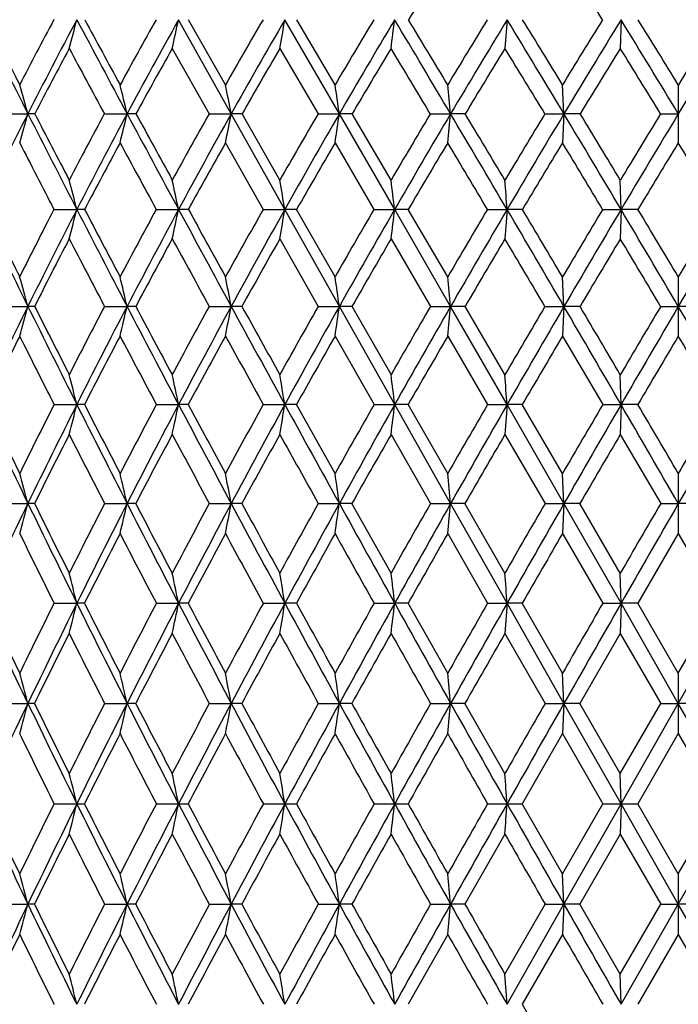
# Model space of a CAD drawing. Units: inches. Extents: x 0 to 11, y 0 to 8.5.
# Drawn here: x 6 to 6.1, y 3.9 to 4.1 of the extents above; entities that cross this region are included whole.
import ezdxf

# ---------------------------------------------------------------- set-up
doc = ezdxf.new("R2010")
doc.units = ezdxf.units.IN
doc.header["$LTSCALE"] = 0.605
doc.header["$MEASUREMENT"] = 0
doc.layers.get('0').update_dxf_attribs({"linetype": 'CONTINUOUS'})

msp = doc.modelspace()

# ---------------------------------------------------------------- linework, layer by layer
at = {"color": 7, "linetype": 'Continuous'}
for p, q in [((6.04721, 4.05998), (6.0383, 4.07591)), ((6.04625, 4.0649), (6.03999, 4.07591)), ((6.06553, 4.05998), (6.05629, 4.07591)), ((6.0648, 4.0649), (6.05831, 4.07591)), ((6.09392, 4.07591), (6.09355, 4.07105)), ((6.11321, 4.07591), (6.11309, 4.07105)), ((6.03723, 4.07105), (6.04347, 4.05998)), ((6.05545, 4.07105), (6.06192, 4.05998)), ((6.10354, 4.05998), (6.1033, 4.0649)), ((6.1229, 4.0649), (6.1229, 4.05506)), ((6.0089, 4.05998), (6.0128, 4.05998)), ((6.01395, 4.05998), (6.0128, 4.05998)), ((6.02574, 4.05998), (6.02959, 4.05998)), ((6.03109, 4.05998), (6.02959, 4.05998)), ((6.04347, 4.05998), (6.04721, 4.05998)), ((6.04905, 4.05998), (6.04721, 4.05998)), ((6.05629, 4.04379), (6.04721, 4.05998)), ((6.05545, 4.04876), (6.04905, 4.05998)), ((6.06192, 4.05998), (6.06553, 4.05998)), ((6.06769, 4.05998), (6.06553, 4.05998)), ((6.07489, 4.04379), (6.06553, 4.05998)), ((6.07428, 4.04876), (6.06769, 4.05998)), ((6.08093, 4.05998), (6.08436, 4.05998)), ((6.08683, 4.05998), (6.08436, 4.05998)), ((6.10031, 4.05998), (6.10354, 4.05998)), ((6.10354, 4.05998), (6.1033, 4.05506)), ((6.10629, 4.05998), (6.10354, 4.05998)), ((6.1199, 4.05998), (6.1229, 4.05998)), ((6.04625, 4.05506), (6.05263, 4.04379)), ((6.0648, 4.05506), (6.07138, 4.04379)), ((6.11321, 4.04379), (6.11309, 4.04876)), ((6.01721, 4.04379), (6.02108, 4.04379)), ((6.02239, 4.04379), (6.02108, 4.04379)), ((6.03452, 4.04379), (6.0383, 4.04379)), ((6.03996, 4.04379), (6.0383, 4.04379)), ((6.05263, 4.04379), (6.05629, 4.04379)), ((6.05829, 4.04379), (6.05629, 4.04379)), ((6.06553, 4.02737), (6.05629, 4.04379)), ((6.0648, 4.03238), (6.05829, 4.04379)), ((6.07138, 4.04379), (6.07489, 4.04379)), ((6.07719, 4.04379), (6.07489, 4.04379)), ((6.08436, 4.02737), (6.07489, 4.04379)), ((6.08387, 4.03238), (6.07719, 4.04379)), ((6.09059, 4.04379), (6.09392, 4.04379)), ((6.09392, 4.04379), (6.09355, 4.03881)), ((6.09652, 4.04379), (6.09392, 4.04379)), ((6.1101, 4.04379), (6.11321, 4.04379)), ((6.11321, 4.04379), (6.11309, 4.03881)), ((6.11608, 4.04379), (6.11321, 4.04379)), ((6.05545, 4.03881), (6.06195, 4.02737)), ((6.07428, 4.03881), (6.08095, 4.02737)), ((6.10354, 4.02737), (6.1033, 4.03238)), ((6.1229, 4.03238), (6.1229, 4.02234)), ((6.00892, 4.02737), (6.0128, 4.02737)), ((6.01393, 4.02737), (6.0128, 4.02737)), ((6.02576, 4.02737), (6.02959, 4.02737)), ((6.03106, 4.02737), (6.02959, 4.02737)), ((6.0435, 4.02737), (6.04721, 4.02737)), ((6.04903, 4.02737), (6.04721, 4.02737)), ((6.06195, 4.02737), (6.06553, 4.02737)), ((6.06767, 4.02737), (6.06553, 4.02737)), ((6.07489, 4.01075), (6.06553, 4.02737)), ((6.07428, 4.01581), (6.06767, 4.02737)), ((6.08095, 4.02737), (6.08436, 4.02737)), ((6.0868, 4.02737), (6.08436, 4.02737)), ((6.09392, 4.01075), (6.08436, 4.02737)), ((6.09355, 4.01581), (6.0868, 4.02737)), ((6.10033, 4.02737), (6.10354, 4.02737)), ((6.10354, 4.02737), (6.1033, 4.02234)), ((6.10627, 4.02737), (6.10354, 4.02737)), ((6.11992, 4.02737), (6.1229, 4.02737)), ((6.12589, 4.02737), (6.1229, 4.02737)), ((6.0648, 4.02234), (6.0714, 4.01075)), ((6.08387, 4.02234), (6.09061, 4.01075)), ((6.1033, 4.02234), (6.11012, 4.01075)), ((6.11321, 4.01075), (6.11309, 4.01581)), ((6.01723, 4.01075), (6.02108, 4.01075)), ((6.02238, 4.01075), (6.02108, 4.01075)), ((6.03454, 4.01075), (6.0383, 4.01075)), ((6.03995, 4.01075), (6.0383, 4.01075)), ((6.05265, 4.01075), (6.05629, 4.01075)), ((6.05827, 4.01075), (6.05629, 4.01075)), ((6.0648, 3.99907), (6.05827, 4.01075)), ((6.0714, 4.01075), (6.07489, 4.01075)), ((6.07718, 4.01075), (6.07489, 4.01075)), ((6.08436, 3.99398), (6.07489, 4.01075)), ((6.08387, 3.99907), (6.07718, 4.01075)), ((6.09061, 4.01075), (6.09392, 4.01075)), ((6.09392, 4.01075), (6.09355, 4.00569)), ((6.0965, 4.01075), (6.09392, 4.01075)), ((6.10354, 3.99398), (6.09392, 4.01075)), ((6.1033, 3.99907), (6.0965, 4.01075)), ((6.11012, 4.01075), (6.11321, 4.01075)), ((6.11321, 4.01075), (6.11309, 4.00569)), ((6.11606, 4.01075), (6.11321, 4.01075)), ((6.07428, 4.00569), (6.08096, 3.99398)), ((6.09355, 4.00569), (6.10035, 3.99398)), ((6.11309, 4.00569), (6.11994, 3.99398)), ((6.10354, 3.99398), (6.1033, 3.99907)), ((6.1229, 3.99907), (6.1229, 3.98889)), ((6.00893, 3.99398), (6.0128, 3.99398)), ((6.01392, 3.99398), (6.0128, 3.99398)), ((6.02578, 3.99398), (6.02959, 3.99398)), ((6.03105, 3.99398), (6.02959, 3.99398)), ((6.04351, 3.99398), (6.04721, 3.99398)), ((6.04902, 3.99398), (6.04721, 3.99398)), ((6.06196, 3.99398), (6.06553, 3.99398)), ((6.06765, 3.99398), (6.06553, 3.99398)), ((6.07428, 3.98221), (6.06765, 3.99398)), ((6.08096, 3.99398), (6.08436, 3.99398)), ((6.08679, 3.99398), (6.08436, 3.99398)), ((6.09392, 3.9771), (6.08436, 3.99398)), ((6.09355, 3.98221), (6.08679, 3.99398)), ((6.10035, 3.99398), (6.10354, 3.99398)), ((6.10354, 3.99398), (6.1033, 3.98889)), ((6.10626, 3.99398), (6.10354, 3.99398)), ((6.11321, 3.9771), (6.10354, 3.99398)), ((6.11309, 3.98221), (6.10626, 3.99398)), ((6.11994, 3.99398), (6.1229, 3.99398)), ((6.12587, 3.99398), (6.1229, 3.99398)), ((6.08387, 3.98889), (6.09062, 3.9771)), ((6.1033, 3.98889), (6.11013, 3.9771)), ((6.1229, 3.98889), (6.11605, 3.9771)), ((6.1229, 3.98889), (6.12976, 3.9771)), ((6.11321, 3.9771), (6.11309, 3.98221)), ((6.01724, 3.9771), (6.02108, 3.9771)), ((6.02237, 3.9771), (6.02108, 3.9771)), ((6.03455, 3.9771), (6.0383, 3.9771)), ((6.03994, 3.9771), (6.0383, 3.9771)), ((6.05266, 3.9771), (6.05629, 3.9771)), ((6.05826, 3.9771), (6.05629, 3.9771)), ((6.07141, 3.9771), (6.07489, 3.9771)), ((6.07717, 3.9771), (6.07489, 3.9771)), ((6.08387, 3.96526), (6.07717, 3.9771)), ((6.09062, 3.9771), (6.09392, 3.9771)), ((6.09392, 3.9771), (6.09355, 3.97199)), ((6.09649, 3.9771), (6.09392, 3.9771)), ((6.10354, 3.96014), (6.09392, 3.9771)), ((6.1033, 3.96526), (6.09649, 3.9771)), ((6.11013, 3.9771), (6.11321, 3.9771)), ((6.11321, 3.9771), (6.11309, 3.97199)), ((6.11605, 3.9771), (6.11321, 3.9771)), ((6.1229, 3.96014), (6.11321, 3.9771)), ((6.1229, 3.96526), (6.11605, 3.9771)), ((6.1229, 3.96526), (6.12976, 3.9771)), ((6.1229, 3.96014), (6.1326, 3.9771)), ((6.09355, 3.97199), (6.10035, 3.96014)), ((6.11309, 3.97199), (6.10625, 3.96014)), ((6.11309, 3.97199), (6.11994, 3.96014)), ((6.10354, 3.96014), (6.1033, 3.96526)), ((6.1229, 3.96526), (6.1229, 3.95502)), ((6.00893, 3.96014), (6.0128, 3.96014)), ((6.01391, 3.96014), (6.0128, 3.96014)), ((6.02578, 3.96014), (6.02959, 3.96014)), ((6.03105, 3.96014), (6.02959, 3.96014)), ((6.04351, 3.96014), (6.04721, 3.96014)), ((6.04901, 3.96014), (6.04721, 3.96014)), ((6.06197, 3.96014), (6.06553, 3.96014)), ((6.06765, 3.96014), (6.06553, 3.96014)), ((6.08097, 3.96014), (6.08436, 3.96014)), ((6.08678, 3.96014), (6.08436, 3.96014)), ((6.09355, 3.94827), (6.08678, 3.96014)), ((6.10035, 3.96014), (6.10354, 3.96014)), ((6.10354, 3.96014), (6.1033, 3.95502)), ((6.10625, 3.96014), (6.10354, 3.96014)), ((6.11321, 3.94314), (6.10354, 3.96014)), ((6.11309, 3.94827), (6.10625, 3.96014)), ((6.11309, 3.94827), (6.11994, 3.96014)), ((6.11321, 3.94314), (6.1229, 3.96014)), ((6.11994, 3.96014), (6.1229, 3.96014)), ((6.12586, 3.96014), (6.1229, 3.96014)), ((6.1326, 3.94314), (6.1229, 3.96014)), ((6.1033, 3.95502), (6.09649, 3.94314)), ((6.1033, 3.95502), (6.11013, 3.94314)), ((6.1229, 3.95502), (6.11605, 3.94314)), ((6.1229, 3.95502), (6.12976, 3.94314)), ((6.11321, 3.94314), (6.11309, 3.94827)), ((6.01724, 3.94314), (6.02236, 3.94314)), ((6.03455, 3.94314), (6.03993, 3.94314)), ((6.05266, 3.94314), (6.05826, 3.94314)), ((6.07141, 3.94314), (6.07716, 3.94314)), ((6.09063, 3.94314), (6.09649, 3.94314)), ((6.1033, 3.93127), (6.09649, 3.94314)), ((6.1033, 3.93127), (6.11013, 3.94314)), ((6.10354, 3.92615), (6.11321, 3.94314)), ((6.11013, 3.94314), (6.11605, 3.94314)), ((6.11321, 3.94314), (6.11309, 3.93802)), ((6.1229, 3.92615), (6.11321, 3.94314)), ((6.1229, 3.93127), (6.11605, 3.94314)), ((6.1229, 3.93127), (6.12976, 3.94314)), ((6.1229, 3.92615), (6.1326, 3.94314)), ((6.09355, 3.93802), (6.08678, 3.92615)), ((6.11309, 3.93802), (6.10625, 3.92615)), ((6.11309, 3.93802), (6.11994, 3.92615)), ((6.10354, 3.92615), (6.1033, 3.93127)), ((6.1229, 3.93127), (6.1229, 3.92102)), ((6.00893, 3.92615), (6.0128, 3.92615)), ((6.01391, 3.92615), (6.0128, 3.92615)), ((6.02578, 3.92615), (6.02959, 3.92615)), ((6.03105, 3.92615), (6.02959, 3.92615)), ((6.04351, 3.92615), (6.04721, 3.92615)), ((6.04901, 3.92615), (6.04721, 3.92615)), ((6.06197, 3.92615), (6.06553, 3.92615)), ((6.06765, 3.92615), (6.06553, 3.92615)), ((6.08097, 3.92615), (6.08436, 3.92615)), ((6.08678, 3.92615), (6.08436, 3.92615)), ((6.09355, 3.9143), (6.10035, 3.92615)), ((6.09392, 3.90919), (6.10354, 3.92615)), ((6.10035, 3.92615), (6.10354, 3.92615)), ((6.10354, 3.92615), (6.1033, 3.92102)), ((6.10625, 3.92615), (6.10354, 3.92615)), ((6.11309, 3.9143), (6.10625, 3.92615)), ((6.11309, 3.9143), (6.11994, 3.92615)), ((6.11321, 3.90919), (6.1229, 3.92615)), ((6.11994, 3.92615), (6.1229, 3.92615)), ((6.12587, 3.92615), (6.1229, 3.92615)), ((6.1326, 3.90919), (6.1229, 3.92615)), ((6.08387, 3.92102), (6.07717, 3.90919)), ((6.1033, 3.92102), (6.09649, 3.90919)), ((6.1229, 3.92102), (6.11605, 3.90919)), ((6.1229, 3.92102), (6.12976, 3.90919)), ((6.09392, 3.90919), (6.09355, 3.9143)), ((6.11321, 3.90919), (6.11309, 3.9143))]:
    msp.add_line(p, q, dxfattribs=at)
for centre, radius, start, end in [((7.23742, 3.37132), 1.35739, 148.19269, 148.72947), ((4.00164, 2.76526), 2.4826, 31.8662, 32.1612), ((8.76174, 5.45484), 3.08257, 206.57254, 206.9041), ((8.85903, 5.53354), 3.20403, 207.0607, 207.28216), ((6.83034, 3.64256), 0.92142, 151.94517, 152.71873), ((6.85174, 3.63432), 0.94075, 152.00404, 153.09741), ((5.20226, 4.29032), 0.84643, 344.98612, 345.32669), ((10.69256, 6.56), 5.29088, 208.00203, 208.1976), ((11.02155, 6.78587), 5.68641, 208.46145, 208.5878), ((6.9375, 3.56951), 1.0353, 150.71617, 151.41289), ((6.96183, 3.56019), 1.05777, 150.81989, 151.80357), ((5.07308, 4.28594), 0.98781, 347.43526, 347.7241), ((7.06896, 3.48278), 1.17677, 149.73264, 150.3518), ((7.09745, 3.47186), 1.20369, 149.87878, 150.75165), ((4.85238, 4.28223), 1.22147, 350.04406, 350.27559), ((7.23451, 3.37675), 1.35711, 148.99034, 149.53153), ((7.2691, 3.36337), 1.39063, 149.17676, 149.93809), ((4.42914, 4.27932), 1.65827, 352.78482, 352.95416), ((1.13806, 1.12998), 5.74898, 30.640898, 30.825611), ((1.53874, 1.3283), 5.30539, 31.05188, 31.19087), ((7.45117, 3.24166), 1.596, 148.48554, 148.94836), ((7.49529, 3.22422), 1.63988, 148.71037, 149.35949), ((3.09512, 2.25326), 3.50926, 30.98713, 31.29102), ((3.25711, 2.32752), 3.33456, 31.40083, 31.62288), ((7.75114, 3.05902), 1.93058, 148.21541, 148.59929), ((7.81134, 3.03437), 1.99209, 148.47708, 149.01306), ((3.94686, 2.74716), 2.54139, 31.10299, 31.52338), ((4.03797, 2.78637), 2.44572, 31.51761, 31.82088), ((8.29338, 2.75052), 2.53489, 148.47554, 148.89702), ((8.20268, 2.78953), 2.43967, 148.17837, 148.48239), ((6.85457, 3.62347), 0.94719, 151.80119, 152.55823), ((10.27132, 6.35066), 4.82412, 208.19958, 208.34885), ((6.96707, 3.54737), 1.06716, 150.61192, 151.2917), ((7.10586, 3.45643), 1.21701, 149.66703, 150.26894), ((7.28207, 3.34426), 1.4096, 148.9624, 149.48605), ((0.74647, 0.86498), 6.21807, 30.918928, 31.037886), ((7.51543, 3.19954), 1.66771, 148.49446, 148.93943), ((2.96902, 2.15591), 3.66477, 31.30295, 31.5057), ((7.84412, 3.0003), 2.03543, 148.26061, 148.62625), ((3.88783, 2.69458), 2.61657, 31.45489, 31.73945), ((5.38624, 3.88487), 0.65057, 15.61455, 16.06424), ((5.30606, 3.88857), 0.74356, 13.32852, 13.71782), ((5.17218, 3.8918), 0.89105, 10.87996, 11.20177), ((4.92975, 3.89444), 1.14778, 8.29292, 8.54079), ((4.41489, 3.89639), 1.67747, 5.5965, 5.7651), ((6.86817, 3.62601), 0.95916, 153.09861, 154.17834), ((5.24922, 4.27339), 0.79285, 344.01542, 344.38531), ((8.92239, 5.53645), 3.26276, 206.90541, 207.22478), ((9.0297, 5.62179), 3.39617, 207.37893, 207.59243), ((6.95706, 3.55893), 1.05755, 151.71977, 152.40825), ((6.98144, 3.54971), 1.08, 151.80475, 152.77524), ((5.14772, 4.26891), 0.90628, 346.35116, 346.67136), ((10.94903, 6.69758), 5.58192, 208.19832, 208.38711), ((11.30383, 6.93991), 6.00797, 208.64297, 208.765038), ((7.09307, 3.46916), 1.20446, 150.62445, 151.23549), ((7.12169, 3.45832), 1.23146, 150.75283, 151.61285), ((4.98055, 4.26501), 1.08619, 348.85526, 349.11993), ((7.2651, 3.35887), 1.39255, 149.76977, 150.30297), ((7.29996, 3.34554), 1.42628, 149.93927, 150.68815), ((4.68089, 4.26181), 1.39927, 351.50314, 351.707), ((7.49106, 3.21778), 1.64249, 149.15203, 149.60712), ((7.5357, 3.20032), 1.68684, 149.36063, 149.9979), ((4.04893, 4.25944), 2.04518, 354.26479, 354.40344), ((0.92331, 1.00284), 5.99854, 30.460746, 30.640372), ((1.33884, 1.20815), 5.53862, 30.85535, 30.99073), ((7.80479, 3.02642), 1.99336, 148.76816, 149.1448), ((7.86598, 3.0016), 2.05581, 149.01414, 149.5392), ((2.97634, 2.18199), 3.64777, 30.69008, 30.98635), ((3.14301, 2.25806), 3.46814, 31.08636, 31.30318), ((8.27799, 2.74351), 2.52793, 148.6161, 148.91369), ((8.3707, 2.70392), 2.62516, 148.89798, 149.3099), ((8.75032, 5.45739), 3.07704, 207.11253, 207.34856), ((6.9866, 3.5367), 1.08942, 151.58774, 152.25958), ((10.5275, 6.48901), 5.11527, 208.41285, 208.55648), ((7.13009, 3.44262), 1.2449, 150.53074, 151.12483), ((7.313, 3.32606), 1.44549, 149.71346, 150.22948), ((7.55599, 3.17514), 1.71505, 149.13233, 149.57001), ((0.53241, 0.73681), 6.46758, 30.751609, 30.867864), ((7.89901, 2.96687), 2.0997, 148.78445, 149.14339), ((2.8499, 2.08352), 3.80415, 31.01736, 31.21564), ((8.42971, 2.65073), 2.70065, 148.66796, 148.94749), ((3.8099, 2.64696), 2.7079, 31.05326, 31.33204), ((5.33317, 3.86796), 0.71003, 14.338, 14.75211), ((5.22676, 3.87141), 0.82965, 11.99173, 12.34266), ((5.04336, 3.87434), 1.02701, 9.49678, 9.77787), ((4.68944, 3.87664), 1.39549, 6.87944, 7.08491), ((3.82334, 3.87822), 2.27661, 4.17069, 4.29604), ((8.14896, 5.08141), 2.38205, 205.82338, 206.26306), ((8.19132, 5.12446), 2.43816, 206.3103, 206.60975), ((6.97374, 3.55029), 1.07634, 152.70964, 153.3909), ((6.99377, 3.54338), 1.09386, 152.77584, 153.73913), ((5.2065, 4.25201), 0.84077, 345.31049, 345.66094), ((9.06259, 5.60864), 3.42046, 207.22583, 207.53564), ((9.15995, 5.69002), 3.54321, 207.68543, 207.89395), ((7.11422, 3.45763), 1.22855, 151.50289, 152.10656), ((7.13757, 3.44975), 1.2495, 151.6135, 152.46612), ((5.07723, 4.24794), 0.98252, 347.71041, 348.00736), ((11.16981, 6.81696), 5.83291, 208.38768, 208.571213), ((11.47968, 7.03655), 6.20863, 208.818245, 208.938474), ((7.29279, 3.34317), 1.42438, 150.53621, 151.06191), ((7.32111, 3.33368), 1.45052, 150.68885, 151.43015), ((4.85662, 4.24449), 1.21635, 350.26465, 350.50249), ((7.52841, 3.19598), 1.68574, 149.80611, 150.2537), ((7.56461, 3.18365), 1.72021, 149.99863, 150.6283), ((4.43391, 4.24179), 1.65289, 352.94617, 353.12003), ((7.85692, 2.99541), 2.05402, 149.3094, 149.67875), ((7.90663, 2.97772), 2.10295, 149.53993, 150.05766), ((0.74856, 0.90011), 6.20126, 30.28447, 30.46035), ((1.09831, 1.0647), 5.81868, 30.665619, 30.796304), ((8.35446, 2.69757), 2.61714, 149.04368, 149.33447), ((8.43023, 2.66862), 2.69437, 149.31058, 149.71585), ((2.88211, 2.1261), 3.75733, 30.39872, 30.68951), ((3.01988, 2.18401), 3.61181, 30.78084, 30.99172), ((9.215, 2.19052), 3.5991, 149.00754, 149.21916), ((9.35185, 2.13305), 3.7436, 149.30942, 149.60128), ((6.9975, 3.53098), 1.10173, 152.55208, 153.22081), ((8.92943, 5.55015), 3.27874, 207.44849, 207.6741), ((7.14376, 3.43509), 1.26051, 151.38332, 151.97431), ((10.84813, 6.66366), 5.48038, 208.61712, 208.75352), ((7.3307, 3.31595), 1.46588, 150.4538, 150.96675), ((7.5794, 3.16141), 1.74219, 149.7601, 150.19484), ((7.93041, 2.94813), 2.13626, 149.29916, 149.65552), ((0.47582, 0.70311), 6.53344, 30.584306, 30.70097), ((8.47221, 2.62516), 2.75024, 149.06872, 149.3463), ((2.79303, 2.04933), 3.8705, 30.734, 30.93132), ((5.35366, 3.84691), 0.68339, 15.31064, 15.74699), ((5.26782, 3.85058), 0.78201, 13.06563, 13.44309), ((5.12524, 3.85378), 0.93817, 10.66282, 10.97461), ((4.86808, 3.85639), 1.20959, 8.12577, 8.36578), ((4.3234, 3.85834), 1.76905, 5.48286, 5.64604), ((7.00506, 3.53782), 1.10644, 153.73986, 154.69534), ((5.2547, 4.2349), 0.786, 344.31001, 344.69008), ((8.25251, 5.13257), 2.49755, 206.26461, 206.69042), ((8.30116, 5.17972), 2.56112, 206.73987, 207.0298), ((7.12404, 3.45245), 1.23965, 152.3693, 152.97068), ((7.15211, 3.44219), 1.2659, 152.46686, 153.31167), ((5.15337, 4.2307), 0.8995, 346.60623, 346.93499), ((9.20054, 5.68064), 3.57607, 207.53666, 207.83728), ((9.31358, 5.77159), 3.71716, 207.9847, 208.18665), ((7.30637, 3.33569), 1.43989, 151.29059, 151.81372), ((7.34059, 3.3231), 1.47268, 151.43091, 152.16438), ((4.98663, 4.22704), 1.07921, 349.06614, 349.33769), ((11.38583, 6.93466), 6.07891, 208.571774, 208.750236), ((11.75056, 7.1866), 6.5183, 208.990967, 209.107192), ((7.5476, 3.18505), 1.70783, 150.44827, 150.89308), ((7.59144, 3.16858), 1.75098, 150.62907, 151.25102), ((4.68796, 4.22405), 1.39154, 351.66559, 351.87462), ((7.88448, 2.97933), 2.08593, 149.83917, 150.20571), ((7.94468, 2.95584), 2.14685, 150.05842, 150.56882), ((4.0584, 4.22182), 2.03527, 354.37529, 354.5174), ((8.39494, 2.67361), 2.66418, 149.46063, 149.74883), ((8.48643, 2.63584), 2.75943, 149.71654, 150.11522), ((0.58093, 0.80227), 6.39535, 30.111857, 30.284075), ((0.99652, 1.00436), 5.93701, 30.479644, 30.60917), ((9.27687, 2.15371), 3.67109, 149.31083, 149.52039), ((9.44111, 2.08073), 3.84706, 149.60186, 149.88832), ((2.79242, 2.07353), 3.8613, 30.11274, 30.39815), ((7.01018, 3.52461), 1.11592, 153.51067, 154.17368), ((8.1555, 5.09087), 2.3956, 206.48985, 206.8), ((7.16064, 3.42615), 1.27961, 152.23024, 152.81521), ((9.02992, 5.60286), 3.39222, 207.77016, 207.99164), ((7.35392, 3.30311), 1.49241, 151.1886, 151.69522), ((10.96584, 6.72821), 5.61463, 208.8117, 208.94678), ((7.61225, 3.14264), 1.78002, 150.3826, 150.81084), ((7.9785, 2.92005), 2.19195, 149.80917, 150.15906), ((8.54656, 2.58118), 2.83663, 149.46577, 149.73719), ((9.56797, 1.98093), 4.00448, 149.35076, 149.54333), ((2.66451, 1.97304), 4.01997, 30.45741, 30.64924), ((5.30033, 3.82966), 0.74315, 14.10429, 14.50646), ((5.18748, 3.8331), 0.86918, 11.79382, 12.13442), ((4.99373, 3.83602), 1.07683, 9.33836, 9.61102), ((4.6209, 3.83831), 1.46418, 6.76369, 6.96292), ((3.71023, 3.83988), 2.3898, 4.1001, 4.22161), ((7.79259, 4.85618), 1.97762, 205.30876, 205.84732), ((7.82187, 4.88862), 2.01719, 205.79773, 206.16682), ((7.12717, 3.45086), 1.24316, 153.23222, 153.83361), ((7.15899, 3.43873), 1.2736, 153.31166, 154.15285), ((5.21563, 4.21312), 0.83049, 345.53619, 345.89661), ((8.34185, 5.17755), 2.59757, 206.69153, 207.10624), ((8.40114, 5.2309), 2.67344, 207.15479, 207.43649), ((7.31199, 3.33269), 1.44625, 152.0412, 152.56384), ((7.35107, 3.31757), 1.48454, 152.16449, 152.89387), ((5.08741, 4.20928), 0.97139, 347.90171, 348.20694), ((9.31776, 5.74259), 3.70865, 207.83799, 208.13134), ((9.45395, 5.84698), 3.87649, 208.27365, 208.46987), ((7.55713, 3.17977), 1.71873, 151.08649, 151.53039), ((7.60753, 3.15976), 1.76933, 151.25123, 151.86873), ((4.86869, 4.20603), 1.20355, 350.41791, 350.66225), ((11.56603, 7.03357), 6.28448, 208.750617, 208.925126), ((7.89997, 2.9705), 2.10376, 150.36507, 150.73042), ((7.96953, 2.94183), 2.17537, 150.5691, 151.07491), ((4.44972, 4.20348), 1.63656, 353.05822, 353.23674), ((8.41954, 2.65931), 2.69264, 149.87415, 150.16111), ((8.52568, 2.61331), 2.80469, 150.11554, 150.50982), ((9.31585, 2.13083), 3.71629, 149.61156, 149.82011), ((9.50681, 2.04265), 3.923, 149.88862, 150.17131), ((0.45223, 0.72766), 6.54411, 29.942068, 30.111628), ((0.93522, 0.96835), 6.00811, 30.2941, 30.423194), ((11.28105, 0.9856), 5.9739, 149.576066, 149.705901), ((11.75859, 0.74781), 6.50374, 149.887318, 150.057932), ((7.16907, 3.42182), 1.28908, 153.06779, 153.64984), ((8.22994, 5.12854), 2.47902, 206.93257, 207.23642), ((7.36702, 3.29606), 1.50728, 151.9136, 152.41676), ((9.11888, 5.65022), 3.493, 208.08667, 208.30451), ((7.63268, 3.13124), 1.80342, 150.99507, 151.41941), ((11.07279, 6.78743), 5.73688, 209.005129, 209.138882), ((8.01074, 2.90156), 2.22912, 150.3092, 150.65493), ((8.5994, 2.55037), 2.8978, 149.85329, 150.12056), ((9.66295, 1.92511), 4.11465, 149.62533, 149.81407), ((5.32554, 3.8084), 0.71188, 15.11103, 15.53547), ((5.23489, 3.81207), 0.81525, 12.89308, 13.26005), ((5.08492, 3.81528), 0.97874, 10.52037, 10.82336), ((4.8152, 3.8179), 1.26266, 8.01617, 8.24931), ((4.24506, 3.81985), 1.84753, 5.40838, 5.56684), ((7.15628, 3.44003), 1.27059, 154.15225, 154.9952), ((5.26595, 4.19566), 0.77361, 344.49745, 344.88843), ((7.8513, 4.88467), 2.04288, 205.84845, 206.37576), ((7.88285, 4.91871), 2.08519, 206.3258, 206.68732), ((7.31377, 3.33177), 1.44825, 152.79041, 153.31295), ((7.35029, 3.31795), 1.48367, 152.89345, 153.62349), ((5.16594, 4.19168), 0.88599, 346.76843, 347.10645), ((8.41211, 5.21355), 2.67653, 207.10702, 207.51376), ((8.47366, 5.26866), 2.75521, 207.55784, 207.83437), ((7.56294, 3.17663), 1.72532, 151.72278, 152.16584), ((7.61015, 3.15835), 1.7723, 151.86849, 152.48562), ((5.00138, 4.18821), 1.06371, 349.20016, 349.47924), ((9.40748, 5.7906), 3.81041, 208.13182, 208.42007), ((9.54514, 5.89652), 3.98027, 208.55438, 208.74752), ((7.91241, 2.96356), 2.11801, 150.88872, 151.25264), ((7.97778, 2.93726), 2.18481, 151.07482, 151.57944), ((4.7066, 4.18537), 1.37233, 351.76879, 351.98353), ((11.69924, 7.10722), 6.43669, 208.925371, 209.09721), ((8.44329, 2.64574), 2.72, 150.28542, 150.57058), ((8.54352, 2.60321), 2.8252, 150.50985, 150.90243), ((4.08524, 4.18326), 2.00806, 354.44547, 354.59142), ((9.36106, 2.10461), 3.76855, 149.91046, 150.11713), ((9.54262, 2.02212), 3.96428, 150.1714, 150.45227), ((11.37858, 0.92873), 6.0868, 149.762176, 149.890376), ((11.83689, 0.70272), 6.59409, 150.058032, 150.227173), ((7.78212, 4.85629), 1.97174, 206.09827, 206.48043), ((7.36532, 3.29692), 1.50538, 152.63454, 153.13872), ((8.3083, 5.16895), 2.56719, 207.36568, 207.6624), ((7.6338, 3.13061), 1.80471, 151.60285, 152.02754), ((9.22321, 5.70647), 3.61153, 208.39732, 208.61018), ((8.01641, 2.89836), 2.23563, 150.80418, 151.14976), ((11.24138, 6.8815), 5.92994, 209.195936, 209.326525), ((8.61225, 2.54297), 2.91263, 150.23577, 150.50261), ((9.68728, 1.91094), 4.14281, 149.8953, 150.08362), ((5.27142, 3.79068), 0.77249, 13.96486, 14.3556), ((5.153, 3.79415), 0.90401, 11.67581, 12.0066), ((4.9503, 3.7971), 1.12055, 9.24393, 9.50865), ((4.56106, 3.79941), 1.52423, 6.69473, 6.8881), ((3.61165, 3.801), 2.48851, 4.05805, 4.17596), ((7.52964, 4.68832), 1.68257, 205.00518, 205.6441), ((7.54395, 4.7107), 1.70421, 205.49685, 205.93859), ((7.31162, 3.33284), 1.44586, 153.53879, 154.06159), ((7.33942, 3.32333), 1.47154, 153.6228, 154.35755), ((5.22851, 4.17421), 0.81671, 345.6643, 346.03412), ((7.89643, 4.90708), 2.09328, 206.37667, 206.89599), ((7.92231, 4.93863), 2.1294, 206.84312, 207.20067), ((7.56509, 3.1755), 1.72775, 152.35723, 152.79948), ((7.60061, 3.1633), 1.76155, 152.48514, 153.10537), ((5.10231, 4.17054), 0.95578, 348.01025, 348.32333), ((8.46439, 5.24082), 2.73548, 207.51437, 207.91563), ((8.51335, 5.28967), 2.80011, 207.95364, 208.2282), ((7.9222, 2.95821), 2.12916, 151.40975, 151.77191), ((7.97098, 2.94093), 2.17708, 151.57915, 152.08544), ((4.88694, 4.16743), 1.18475, 350.50483, 350.75538), ((9.47135, 5.82519), 3.88304, 208.42044, 208.70536), ((9.57786, 5.91449), 4.01759, 208.83091, 209.0238), ((8.46732, 2.63222), 2.74756, 150.69359, 150.97628), ((8.54184, 2.60414), 2.82327, 150.9023, 151.29544), ((4.47429, 4.16499), 1.61159, 353.12175, 353.30476), ((11.78845, 7.15689), 6.53879, 209.097384, 209.267594), ((9.41572, 2.07328), 3.83156, 150.20619, 150.40995), ((9.551, 2.01738), 3.9739, 150.45225, 150.73293), ((11.52436, 0.84433), 6.25525, 149.945515, 150.070705), ((11.86958, 0.68403), 6.63174, 150.227205, 150.395868), ((7.35152, 3.30388), 1.48993, 153.35782, 153.86643), ((7.84359, 4.88697), 2.04045, 206.64234, 207.01516), ((7.61927, 3.1383), 1.78826, 152.21201, 152.64026), ((8.38636, 5.20992), 2.65535, 207.7881, 208.07746), ((8.00076, 2.90695), 2.21778, 151.29981, 151.64819), ((9.33439, 5.76718), 3.7382, 208.70028, 208.90751), ((8.5936, 2.5535), 2.89121, 150.61847, 150.88756), ((11.44878, 6.99809), 6.16786, 209.38159, 209.507976), ((9.6574, 1.9281), 4.10834, 150.16548, 150.35577), ((5.3004, 3.76908), 0.73758, 15.01329, 15.4256), ((5.2056, 3.77281), 0.84501, 12.80862, 13.165), ((5.04921, 3.77606), 1.01483, 10.45067, 10.74485), ((4.76854, 3.77873), 1.30961, 7.96256, 8.18888), ((4.17612, 3.7807), 1.91666, 5.37195, 5.52575), ((7.32657, 3.32947), 1.45731, 154.35666, 155.0957), ((5.28059, 4.15651), 0.75809, 344.58638, 344.98771), ((7.56756, 4.70656), 1.72464, 205.64512, 206.2732), ((7.58625, 4.73139), 1.75131, 206.12846, 206.56181), ((7.54251, 3.18702), 1.7024, 152.99073, 153.43825), ((7.58851, 3.16942), 1.748, 153.10472, 153.72774), ((5.18267, 4.15268), 0.86852, 346.84535, 347.19224), ((7.9388, 4.92861), 2.1408, 206.89673, 207.408), ((7.97244, 4.96451), 2.18581, 207.35437, 207.70525), ((7.89706, 2.97162), 2.10067, 151.9285, 152.2948), ((7.96081, 2.9463), 2.16558, 152.08501, 152.59277), ((5.02143, 4.14933), 1.04309, 349.2637, 349.55003), ((8.51273, 5.26646), 2.79021, 207.91611, 208.31185), ((8.57657, 5.32372), 2.87191, 208.34624, 208.61566), ((8.43772, 2.64857), 2.71375, 151.0985, 151.38437), ((8.5356, 2.60755), 2.81616, 151.2952, 151.68874), ((4.73241, 4.1466), 1.3461, 351.8177, 352.03798), ((9.52926, 5.85692), 3.94908, 208.70563, 208.98718), ((9.66926, 5.96533), 4.12219, 209.10671, 209.29572), ((9.37502, 2.09631), 3.78479, 150.49805, 150.70431), ((9.55278, 2.01637), 3.97595, 150.73283, 151.01324), ((4.12293, 4.14457), 1.97008, 354.47872, 354.62842), ((11.86717, 7.20102), 6.62904, 209.267715, 209.436268), ((11.44045, 0.89253), 6.15848, 150.124859, 150.252137), ((11.89112, 0.67179), 6.65653, 150.39585, 150.563986), ((7.51693, 4.6865), 1.67382, 205.91359, 206.36636), ((7.61311, 3.14147), 1.78133, 152.82519, 153.25368), ((7.8699, 4.9004), 2.06999, 207.17485, 207.54491), ((8.00109, 2.90677), 2.21815, 151.79827, 152.14573), ((8.40892, 5.22196), 2.68092, 208.20175, 208.49009), ((8.60726, 2.54589), 2.90684, 151.00314, 151.27038), ((9.34396, 5.77245), 3.74913, 208.99688, 209.20456), ((9.70319, 1.90206), 4.16102, 150.43714, 150.62494), ((11.40366, 6.97252), 6.116, 209.562867, 209.690834), ((5.2478, 3.75149), 0.79668, 13.91981, 14.30007), ((5.12498, 3.75504), 0.93249, 11.63769, 11.95956), ((4.91517, 3.75805), 1.15604, 9.21344, 9.471), ((4.51281, 3.7604), 1.57273, 6.67246, 6.86058), ((3.53237, 3.76202), 2.56794, 4.04448, 4.15918), ((7.33097, 4.55891), 1.46217, 204.90615, 205.64273), ((7.34407, 4.57879), 1.48164, 205.40496, 205.91434), ((7.51413, 3.20112), 1.67072, 153.63203, 154.08561), ((7.56384, 3.18156), 1.7205, 153.72658, 154.35616), ((5.24787, 4.13477), 0.7966, 345.70053, 346.08083), ((7.59321, 4.71924), 1.75326, 206.27371, 206.89487), ((7.61605, 4.74636), 1.78465, 206.74796, 207.17564), ((7.86562, 2.98806), 2.06519, 152.45343, 152.82433), ((7.93496, 2.95967), 2.13647, 152.59191, 153.10422), ((5.12507, 4.13122), 0.9324, 348.04094, 348.36286), ((7.96582, 4.94263), 2.17124, 207.40832, 207.91475), ((8.00573, 4.98205), 2.22344, 207.85595, 208.20257), ((8.40176, 2.66812), 2.67282, 151.50821, 151.79741), ((8.50886, 2.62192), 2.78581, 151.68817, 152.08453), ((4.91527, 4.12822), 1.15594, 350.5294, 350.787), ((8.54092, 5.28165), 2.82223, 208.31201, 208.70471), ((8.61533, 5.34492), 2.91609, 208.73134, 208.99772), ((9.33006, 2.12148), 3.73326, 150.79371, 151.00226), ((9.52553, 2.03144), 3.94481, 151.0129, 151.29476), ((4.51295, 4.12586), 1.57259, 353.13971, 353.32786), ((9.5585, 5.87312), 3.9825, 208.98723, 209.26718), ((9.7199, 5.99378), 4.18026, 209.3768, 209.56372), ((11.36699, 0.93446), 6.0739, 150.307419, 150.436268), ((11.86398, 0.68708), 6.62538, 150.563827, 150.732474), ((3.53259, 4.12424), 2.56772, 355.841, 355.95572), ((11.89757, 7.21817), 6.66394, 209.436249, 209.604198), ((7.58983, 3.15316), 1.75528, 153.4396, 153.87196), ((7.53935, 4.69764), 1.69885, 206.56034, 207.00878), ((7.97802, 2.91891), 2.19209, 152.2962, 152.64607), ((7.89218, 4.91204), 2.09513, 207.70374, 208.071), ((8.58619, 2.5574), 2.88284, 151.38582, 151.65421), ((8.4295, 5.23315), 2.70434, 208.61414, 208.901), ((9.68906, 1.90998), 4.14482, 150.70579, 150.89376), ((9.35892, 5.78083), 3.76628, 209.29418, 209.50145), ((11.39773, 6.96915), 6.10918, 209.746339, 209.87464), ((5.28105, 3.7299), 0.75761, 15.01239, 15.41402), ((5.18321, 3.73373), 0.86798, 12.80784, 13.155), ((5.02207, 3.73707), 1.04243, 10.45004, 10.73659), ((4.73325, 3.73981), 1.34525, 7.96207, 8.18252), ((4.12417, 3.74183), 1.96884, 5.37162, 5.52143), ((7.52596, 3.19969), 1.6785, 154.35449, 154.99496), ((5.30089, 4.11708), 0.73708, 344.57414, 344.98679), ((7.34381, 4.56509), 1.47643, 205.64294, 206.37526), ((7.35759, 4.58538), 1.49669, 206.13361, 206.63991), ((7.8327, 3.00488), 2.02822, 152.98488, 153.35994), ((7.89258, 2.98112), 2.08898, 153.10296, 153.62335), ((5.20616, 4.11335), 0.84444, 346.83477, 347.19145), ((7.60528, 4.72536), 1.76679, 206.89494, 207.51333), ((7.62806, 4.75254), 1.79816, 207.35976, 207.78564), ((8.36774, 2.6863), 2.63424, 151.92257, 152.21424), ((8.46045, 2.64752), 2.73105, 152.08365, 152.48556), ((5.0499, 4.1101), 1.01414, 349.25496, 349.54938), ((7.9759, 4.94797), 2.18265, 207.9147, 208.4197), ((8.01431, 4.98665), 2.23318, 208.35183, 208.6978), ((9.29734, 2.13957), 3.69588, 151.09252, 151.30212), ((9.46745, 2.0632), 3.87861, 151.2942, 151.57944), ((4.76943, 4.10744), 1.30872, 351.81097, 352.03748), ((8.54702, 5.28498), 2.82917, 208.70458, 209.0969), ((8.61665, 5.34563), 2.91759, 209.11245, 209.3791), ((11.34821, 0.94512), 6.0523, 150.492046, 150.620841), ((11.78491, 0.73136), 6.53475, 150.732184, 150.902501), ((4.17742, 4.10546), 1.91535, 354.47415, 354.62808), ((9.55647, 5.87198), 3.98018, 209.26701, 209.54725), ((9.704, 5.98471), 4.16197, 209.64423, 209.83207), ((11.87558, 7.20566), 6.63865, 209.604052, 209.77254), ((7.54987, 3.17269), 1.71081, 154.06091, 154.50093), ((7.30716, 4.55129), 1.4409, 205.9389, 206.46349), ((7.93173, 2.9428), 2.14, 152.79881, 153.15457), ((7.55869, 4.70752), 1.72057, 207.20104, 207.64512), ((8.52985, 2.58773), 2.81885, 151.77127, 152.04399), ((7.91248, 4.92289), 2.11814, 208.22862, 208.59265), ((9.61217, 1.95272), 4.05685, 150.97566, 151.16667), ((8.45119, 5.24514), 2.72913, 209.02425, 209.30884), ((9.38453, 5.79534), 3.79571, 209.59059, 209.79628), ((11.44198, 6.99461), 6.16023, 209.929844, 210.056961), ((5.22853, 3.7121), 0.81669, 13.96489, 14.33474), ((5.10232, 3.71577), 0.95576, 11.67584, 11.98893), ((4.88695, 3.71887), 1.18473, 9.24395, 9.49452), ((4.47431, 3.72131), 1.61157, 6.69475, 6.87777), ((9.63836, 5.94699), 4.08626, 209.91385, 210.10479)]:
    msp.add_arc(centre, radius, start, end, dxfattribs=at)

doc.saveas('drawing.dxf')
